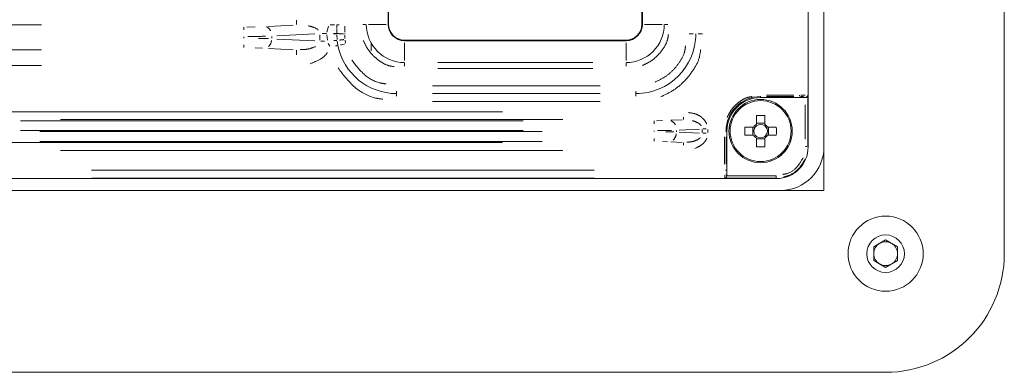
# Model space of a CAD drawing. Units: millimetres. Extents: x 111 to 4026, y 109 to 2871.
# Drawn here: x 3556 to 3680, y 1980 to 2025 of the extents above; entities that cross this region are included whole.
import ezdxf

# ---------------------------------------------------------------- set-up
doc = ezdxf.new("R2010")
doc.units = ezdxf.units.MM
doc.header["$LTSCALE"] = 10
doc.linetypes.add('PHANTOM', pattern=[12.7, 6.35, -1.27, 1.27, -1.27, 1.27, -1.27])

msp = doc.modelspace()

# ---------------------------------------------------------------- linework, layer by layer
at = {"color": 7, "linetype": 'Continuous', "lineweight": 15}
for p, q in [((3679.9375, 1995.358), (3679.9375, 2169.358)), ((3657.1466, 2003.358), (3657.1466, 2161.358)), ((3655.1418, 2155.8587), (3655.1418, 2008.8574)), ((3602.0764, 2024.358), (3602.0764, 2140.358)), ((3602.1383, 2140.358), (3602.1383, 2024.358)), ((3634.1454, 2024.358), (3634.1454, 2140.358)), ((3634.2073, 2140.358), (3634.2073, 2024.358)), ((3595.5868, 2024.3027), (3595.5854, 2023.843)), ((3604.1418, 2022.3545), (3632.1418, 2022.3545)), ((3632.1418, 2022.2926), (3604.1418, 2022.2926)), ((3599.9418, 2021.0192), (3599.9418, 2021.8706)), ((3654.7894, 2015.108), (3649.1418, 2015.108)), ((3655.0894, 2008.9099), (3655.0894, 2015.2827)), ((3648.6268, 2012.8426), (3648.6268, 2011.7259)), ((3649.6568, 2011.7259), (3649.6568, 2012.8426)), ((3644.8918, 2010.858), (3644.8918, 2005.2105)), ((3648.274, 2011.373), (3647.1573, 2011.373)), ((3648.1585, 2011.373), (3648.1585, 2010.343)), ((3649.6568, 2011.8414), (3648.6268, 2011.8414)), ((3651.1264, 2011.373), (3650.0096, 2011.373)), ((3650.1252, 2010.343), (3650.1252, 2011.373)), ((3647.1573, 2010.343), (3648.274, 2010.343)), ((3648.6268, 2009.9902), (3648.6268, 2008.8735)), ((3648.6268, 2009.8747), (3649.6568, 2009.8747)), ((3649.6568, 2008.8735), (3649.6568, 2009.9902)), ((3650.0096, 2010.343), (3651.1264, 2010.343)), ((3651.1424, 2004.858), (3289.1412, 2004.858)), ((3644.7172, 2004.9105), (3651.09, 2004.9105)), ((3644.8918, 2005.2105), (3651.09, 2005.2105)), ((3651.09, 2005.2105), (3651.09, 2004.9105)), ((2889.4718, 2003.358), (3657.1466, 2003.358)), ((3663.4375, 1996.2241), (3664.9374, 1997.0901)), ((3664.9374, 1997.0901), (3666.4375, 1996.2241)), ((3663.4375, 1994.492), (3663.4375, 1996.2241)), ((3666.4375, 1996.2241), (3666.4375, 1994.492)), ((3664.9374, 1993.626), (3663.4375, 1994.492)), ((3666.4375, 1994.492), (3664.9374, 1993.626)), ((2881.6809, 1980.358), (3664.9374, 1980.358))]:
    msp.add_line(p, q, dxfattribs=at)
at = {"color": 8, "linetype": 'PHANTOM', "lineweight": 0}
for p, q in [((3590.5122, 2024.3295), (3590.5122, 2024.9061)), ((3558.2861, 2024.2856), (3407.8975, 2024.2856)), ((3583.826, 2023.9913), (3583.826, 2023.6453)), ((3584.2214, 2024.0218), (3585.28, 2024.0328)), ((3590.0878, 2024.2633), (3586.9375, 2024.0982)), ((3588.0084, 2022.9115), (3592.8092, 2023.1631)), ((3594.1812, 2023.197), (3593.7426, 2023.197)), ((3594.3015, 2023.1639), (3594.3015, 2023.1912)), ((3594.3444, 2023.3624), (3594.5452, 2024.1373)), ((3594.7372, 2024.3027), (3595.2772, 2024.3027)), ((3595.5485, 2023.197), (3595.1553, 2023.197)), ((3595.5485, 2023.158), (3595.1553, 2023.158)), ((3595.5834, 2023.1912), (3595.5834, 2023.1639)), ((3595.5851, 2023.7461), (3595.5837, 2023.2939)), ((3595.6079, 2023.197), (3595.8992, 2023.197)), ((3595.6085, 2024.3027), (3595.8963, 2024.3027)), ((3596.4319, 2023.158), (3595.8992, 2023.158)), ((3596.5809, 2023.1639), (3596.5809, 2023.1912)), ((3596.5848, 2024.1369), (3596.5816, 2023.3629)), ((3599.2334, 2024.358), (3598.8678, 2024.358)), ((3599.5789, 2024.358), (3601.8099, 2024.358)), ((3602.0766, 2024.358), (3602.1381, 2024.358)), ((3634.2071, 2024.358), (3634.1456, 2024.358)), ((3634.4738, 2024.358), (3636.7048, 2024.358)), ((3637.0502, 2024.358), (3637.4158, 2024.358)), ((3640.0972, 2023.158), (3640.6373, 2023.158)), ((3641.7965, 2023.158), (3641.2564, 2023.158)), ((3583.826, 2022.7859), (3583.826, 2022.6302)), ((3587.3615, 2022.5893), (3587.3615, 2022.8267)), ((3592.8092, 2022.253), (3588.0084, 2022.5046)), ((3593.456, 2022.3658), (3593.456, 2023.0503)), ((3593.5605, 2022.2191), (3594.0169, 2022.2191)), ((3594.3906, 2022.3599), (3594.3172, 2023.0173)), ((3594.6941, 2021.5996), (3594.5101, 2021.9392)), ((3595.5903, 2023.0341), (3595.6229, 2022.4556)), ((3595.6451, 2022.2351), (3595.716, 2021.7845)), ((3596.587, 2023.051), (3596.6154, 2022.5513)), ((3596.6349, 2022.3599), (3596.6975, 2021.9666)), ((3604.1418, 2022.2928), (3604.1418, 2022.3543)), ((3604.1418, 2022.0261), (3604.1418, 2019.7951)), ((3632.1418, 2022.2928), (3632.1418, 2022.3543)), ((3632.1418, 2019.7951), (3632.1418, 2022.0261)), ((3407.8975, 2021.1305), (3558.2861, 2021.1305)), ((3583.826, 2021.4248), (3583.826, 2021.7708)), ((3586.1779, 2021.3519), (3585.28, 2021.3833)), ((3590.0878, 2021.1528), (3586.9375, 2021.3179)), ((3590.5122, 2021.0866), (3590.5122, 2020.51)), ((3604.1418, 2019.4496), (3604.1418, 2019.084)), ((3608.3418, 2019.5286), (3627.9418, 2019.5286)), ((3632.1418, 2019.4496), (3632.1418, 2019.084)), ((3558.2861, 2019.1333), (3407.8975, 2019.1333)), ((3627.9418, 2018.7626), (3608.3418, 2018.7626)), ((3603.1418, 2015.6247), (3603.1418, 2015.9126)), ((3628.8543, 2016.6018), (3607.6793, 2016.6018)), ((3633.3918, 2015.6247), (3633.3918, 2015.9126)), ((3603.1418, 2015.5814), (3603.1418, 2015.2935)), ((3607.6793, 2015.603), (3628.8543, 2015.603)), ((3628.8543, 2014.6043), (3607.6793, 2014.6043)), ((3633.3918, 2015.5814), (3633.3918, 2015.2935)), ((3649.1418, 2015.2287), (3649.1418, 2015.2874)), ((3649.1418, 2015.2218), (3649.1418, 2015.1096)), ((3653.3353, 2015.4225), (3649.8818, 2015.4225)), ((3649.8818, 2015.2233), (3653.3353, 2015.2233)), ((3654.0753, 2015.3928), (3654.0753, 2015.2874)), ((3654.8754, 2015.1539), (3654.8846, 2015.1073)), ((3655.0754, 2015.3528), (3655.0892, 2015.2837)), ((3553.0261, 2013.3038), (3624.1576, 2013.3038)), ((3654.7894, 2009.8396), (3654.7894, 2014.1783)), ((3624.1576, 2012.3051), (3553.0261, 2012.3051)), ((3555.6266, 2012.1701), (3621.557, 2012.1701)), ((3635.685, 2012.1427), (3635.685, 2011.7823)), ((3635.9711, 2012.1731), (3636.7372, 2012.1811)), ((3639.2121, 2012.2953), (3637.8174, 2012.2222)), ((3639.4, 2012.3271), (3639.4, 2012.6154)), ((3555.6266, 2010.9218), (3621.557, 2010.9218)), ((3621.557, 2010.7942), (3555.6266, 2010.7942)), ((3635.685, 2010.8134), (3635.685, 2010.9027)), ((3638.5134, 2010.9323), (3638.5134, 2010.7838)), ((3638.8577, 2010.9821), (3641.4129, 2011.116)), ((3641.4129, 2010.6001), (3638.8577, 2010.734)), ((3641.7571, 2010.6648), (3641.7571, 2011.0512)), ((3641.8362, 2011.134), (3642.2691, 2011.134)), ((3642.4642, 2011.0512), (3642.4642, 2010.6648)), ((3644.7712, 2010.858), (3644.7125, 2010.858)), ((3644.778, 2010.858), (3644.8903, 2010.858)), ((3621.557, 2009.546), (3555.6266, 2009.546)), ((3635.685, 2009.5734), (3635.685, 2009.9338)), ((3637.387, 2009.5122), (3636.7372, 2009.535)), ((3639.2121, 2009.4208), (3637.8174, 2009.4939)), ((3641.8362, 2010.582), (3642.2691, 2010.582)), ((3644.5773, 2010.118), (3644.5773, 2006.6646)), ((3644.7765, 2006.6646), (3644.7765, 2010.118)), ((3553.0261, 2009.411), (3624.1576, 2009.411)), ((3624.1576, 2008.4123), (3553.0261, 2008.4123)), ((3639.4, 2009.389), (3639.4, 2009.1007)), ((3654.8342, 2008.9099), (3654.9997, 2008.9099)), ((3655.0896, 2008.9097), (3655.1416, 2008.8576)), ((3628.0967, 2005.9245), (3551.187, 2005.9245)), ((3644.7712, 2005.9245), (3644.7125, 2005.9245)), ((3628.1448, 2004.9247), (3551.1388, 2004.9247)), ((3644.7162, 2004.9107), (3644.647, 2004.9245)), ((3644.8925, 2005.1152), (3644.846, 2005.1245)), ((3651.0902, 2004.9103), (3651.1422, 2004.8582))]:
    msp.add_line(p, q, dxfattribs=at)
at = {"color": 8, "linetype": 'PHANTOM', "lineweight": 0, "flags": 128}
msp.add_lwpolyline([(3596.5646, 2021.8533), (3596.5255, 2021.8455), (3596.3468, 2021.8101), (3596.1813, 2021.7772), (3596.0348, 2021.7482)], dxfattribs=at)
at = {"color": 7, "linetype": 'Continuous', "lineweight": 15}
for centre, radius in [((3649.1418, 2010.858), 4), ((3664.9375, 1995.358), 4.75), ((3664.9375, 1995.358), 2.375)]:
    msp.add_circle(centre, radius, dxfattribs=at)
at = {"color": 8, "linetype": 'PHANTOM', "lineweight": 0}
msp.add_circle((3649.1418, 2010.858), 3.8534, dxfattribs=at)
for centre, radius, start, end in [((3586.332, 2023.1568), 0.952, 23.073084, 68.449802), ((3604.1418, 2024.358), 4.8294, 180, 270), ((3632.1418, 2024.358), 4.8294, 270, 360), ((3633.3918, 2023.158), 7.555, 270, 0), ((3586.0094, 2022.4885), 1.3416, 316.028452, 351.929291), ((3603.1418, 2023.158), 7.555, 191.220674, 270), ((3649.1418, 2010.858), 4.3653, 90, 180), ((3654.8782, 2015.3523), 0.1965, 282.780474, 337.663628), ((3637.4411, 2011.255), 0.9916, 23.071251, 68.452872), ((3637.1049, 2010.7001), 1.3975, 316.026123, 351.926227), ((3644.6485, 2005.1218), 0.1959, 282.924369, 337.936503)]:
    msp.add_arc(centre, radius, start, end, dxfattribs=at)
at = {"color": 7, "linetype": 'Continuous', "lineweight": 15}
for centre, radius, start, end in [((3604.1418, 2024.358), 2.0654, 180, 270), ((3604.1418, 2024.358), 2.0036, 180, 270), ((3632.1418, 2024.358), 2.0654, 270, 360), ((3632.1418, 2024.358), 2.0036, 270, 360), ((3649.1418, 2010.858), 4.25, 90, 180), ((3649.1418, 1998.4681), 14.3837, 87.948063, 92.051937), ((3661.5228, 2010.858), 14.3748, 177.946847, 182.053153), ((3649.1418, 2010.858), 1.0091, 120.68693, 149.31307), ((3649.1418, 2010.858), 0.851, 142.758896, 217.241104), ((3649.1418, 2010.858), 0.851, 127.241104, 142.758896), ((3649.1418, 2010.858), 0.851, 52.758896, 127.241104), ((3649.1418, 2010.858), 1.0091, 30.68693, 59.31307), ((3649.1418, 2010.858), 0.851, 37.241104, 52.758896), ((3649.1418, 2010.858), 0.851, 322.758896, 37.241104), ((3636.7298, 2010.858), 14.4058, 357.951275, 2.048725), ((3649.1418, 2010.858), 1.0091, 210.68693, 239.31307), ((3649.1418, 2010.858), 0.851, 217.241104, 232.758896), ((3649.1418, 2010.858), 0.851, 232.758896, 307.241104), ((3649.1418, 2010.858), 1.0091, 300.68693, 329.31307), ((3649.1418, 2010.858), 0.851, 307.241104, 322.758896), ((3649.1418, 2023.248), 14.3837, 267.948063, 272.051937), ((3651.6466, 2008.858), 5.5, 270, 360), ((3664.9375, 1995.358), 1.5, 120, 180), ((3664.9375, 1995.358), 1.5, 60, 120), ((3664.9375, 1995.358), 1.5, 0, 60), ((3664.9375, 1995.358), 1.5, 180, 240), ((3664.9375, 1995.358), 15, 270, 0), ((3664.9375, 1995.358), 1.5, 300, 0), ((3664.9375, 1995.358), 1.5, 240, 300)]:
    msp.add_arc(centre, radius, start, end, dxfattribs=at)
for centre, major_axis, ratio, start_param, end_param in [((3654.7894, 2015.0818), (0.3, 0), 0.08748866, 1.24733694, 1.57079633), ((3651.1412, 2008.8587), (-2.8293, 2.8293), 0.99969546, 2.35634644, 3.92683852)]:
    msp.add_ellipse(centre, major_axis=major_axis, ratio=ratio, start_param=start_param, end_param=end_param, dxfattribs=at)
at = {"color": 8, "linetype": 'PHANTOM', "lineweight": 0}
for points, knots in [([(3593.248, 2023.6285), (3593.2271, 2023.6518), (3593.1329, 2023.7571), (3592.708, 2023.9923), (3592.2827, 2024.0975), (3591.959, 2024.1775)], [0, 0, 0, 0, 0.06369796, 0.28745266, 1, 1, 1, 1]), ([(3584.3468, 2022.8234), (3584.807, 2022.8255), (3585.6016, 2022.8291), (3586.2833, 2022.8453), (3586.5702, 2022.8521)], [0, 0, 0, 0, 0.57918591, 1, 1, 1, 1]), ([(3586.9503, 2022.5517), (3586.8266, 2022.556), (3586.4521, 2022.5689), (3585.9954, 2022.5769), (3585.6896, 2022.5822)], [0, 0, 0, 0, 0.33033669, 1, 1, 1, 1]), ([(3595.5995, 2022.3331), (3595.5987, 2022.3332), (3595.5866, 2022.3338), (3595.5214, 2022.3303), (3595.4017, 2022.3219), (3595.2851, 2022.3115), (3595.226, 2022.3062)], [0, 0, 0, 0, 0.02207695, 0.33459401, 0.66307687, 1, 1, 1, 1]), ([(3596.4752, 2022.4276), (3596.405, 2022.4197), (3596.2053, 2022.397), (3596.0458, 2022.3789), (3595.9424, 2022.3671)], [0, 0, 0, 0, 0.35176251, 1, 1, 1, 1]), ([(3602.8516, 2019.0087), (3602.5909, 2019.0439), (3601.9547, 2019.1299), (3601.0545, 2019.6597), (3600.1588, 2020.3706), (3599.4206, 2021.2652), (3599.0986, 2021.9564), (3598.9392, 2022.2984)], [0, 0, 0, 0, 0.14652129, 0.35764919, 0.57325917, 0.78887024, 1, 1, 1, 1]), ([(3637.4912, 2023.0678), (3637.456, 2022.8072), (3637.3699, 2022.1709), (3636.8401, 2021.2707), (3636.1292, 2020.375), (3635.2347, 2019.6368), (3634.5435, 2019.3148), (3634.2015, 2019.1554)], [0, 0, 0, 0, 0.14651996, 0.35764902, 0.57326289, 0.78886785, 1, 1, 1, 1]), ([(3590.9709, 2021.1648), (3591.3033, 2021.1701), (3591.9689, 2021.1806), (3592.5987, 2021.4236), (3592.9141, 2021.5453)], [0, 0, 0, 0, 0.49931053, 1, 1, 1, 1]), ([(3594.387, 2020.8143), (3594.3729, 2020.7873), (3594.1847, 2020.4271), (3593.444, 2019.8574), (3592.6535, 2019.5459), (3592.2107, 2019.3714)], [0, 0, 0, 0, 0.03433534, 0.45898928, 1, 1, 1, 1]), ([(3595.6963, 2021.681), (3595.6833, 2021.6784), (3595.649, 2021.6716), (3595.5126, 2021.6446), (3595.4276, 2021.6277)], [0, 0, 0, 0, 0.37639452, 1, 1, 1, 1]), ([(3639.6597, 2021.6463), (3639.6184, 2021.3409), (3639.5176, 2020.5953), (3638.8969, 2019.5406), (3638.0639, 2018.4911), (3637.0158, 2017.6261), (3636.2059, 2017.2488), (3635.8051, 2017.0621)], [0, 0, 0, 0, 0.14651988, 0.35765085, 0.57325936, 0.78887012, 1, 1, 1, 1]), ([(3641.5694, 2021.1857), (3641.5155, 2020.7872), (3641.384, 2019.8146), (3640.5741, 2018.4385), (3639.4874, 2017.0692), (3638.1199, 2015.9408), (3637.0632, 2015.4484), (3636.5404, 2015.2048)], [0, 0, 0, 0, 0.14651959, 0.35765145, 0.57326131, 0.78887386, 1, 1, 1, 1]), ([(3601.8149, 2016.8249), (3601.54, 2016.8606), (3600.4992, 2016.9954), (3598.8656, 2017.9933), (3597.9433, 2019.2302), (3597.4821, 2019.8486)], [0, 0, 0, 0, 0.15220099, 0.57610026, 1, 1, 1, 1]), ([(3601.4107, 2014.8954), (3601.0519, 2014.9419), (3599.694, 2015.1178), (3597.5628, 2016.4198), (3596.3594, 2018.0335), (3595.7577, 2018.8403)], [0, 0, 0, 0, 0.1522016, 0.57610145, 1, 1, 1, 1]), ([(3648.0893, 2015.2218), (3647.8767, 2015.193), (3647.3577, 2015.1229), (3646.6234, 2014.6907), (3645.8926, 2014.1108), (3645.2905, 2013.381), (3645.0278, 2012.8172), (3644.8978, 2012.5382)], [0, 0, 0, 0, 0.14651351, 0.35764862, 0.57326108, 0.78886467, 1, 1, 1, 1]), ([(3654.1941, 2015.2213), (3654.2571, 2015.2206), (3654.4239, 2015.2188), (3654.5544, 2015.2092), (3654.6356, 2015.2033)], [0, 0, 0, 0, 0.37741609, 1, 1, 1, 1]), ([(3654.2236, 2015.4205), (3654.299, 2015.4199), (3654.5076, 2015.418), (3654.6712, 2015.4086), (3654.7757, 2015.4025)], [0, 0, 0, 0, 0.36181399, 1, 1, 1, 1]), ([(3640.0103, 2013.1974), (3640.295, 2013.1667), (3640.9637, 2013.0946), (3641.6809, 2012.6423), (3642.1395, 2012.1516), (3642.2688, 2011.8973), (3642.3317, 2011.7736)], [0, 0, 0, 0, 0.29861679, 0.70151011, 0.85486393, 1, 1, 1, 1]), ([(3641.6264, 2011.5333), (3641.5892, 2011.5851), (3641.495, 2011.7162), (3641.1407, 2011.9824), (3640.7869, 2012.0967), (3640.5242, 2012.1815)], [0, 0, 0, 0, 0.14420165, 0.36471728, 1, 1, 1, 1]), ([(3636.1016, 2010.9248), (3636.4698, 2010.9263), (3637.1055, 2010.9289), (3637.6508, 2010.9406), (3637.8803, 2010.9456)], [0, 0, 0, 0, 0.579207359, 1, 1, 1, 1]), ([(3638.1844, 2010.7616), (3638.0854, 2010.7647), (3637.7859, 2010.7741), (3637.4205, 2010.7798), (3637.1759, 2010.7837)], [0, 0, 0, 0, 0.3303413, 1, 1, 1, 1]), ([(3639.8106, 2009.4561), (3640.0494, 2009.4708), (3640.5604, 2009.5022), (3641.1512, 2009.7265), (3641.4359, 2009.9699), (3641.5092, 2010.0326)], [0, 0, 0, 0, 0.39434064, 0.84394218, 1, 1, 1, 1]), ([(3642.3428, 2009.9778), (3642.3392, 2009.966), (3642.2952, 2009.8223), (3642.13, 2009.5694), (3641.6906, 2009.0621), (3641.2029, 2008.8318), (3640.8498, 2008.665)], [0, 0, 0, 0, 0.01815969, 0.22106162, 0.43600718, 1, 1, 1, 1]), ([(3651.9394, 2005.3794), (3652.1307, 2005.4081), (3652.7998, 2005.5087), (3653.7941, 2006.2356), (3654.2699, 2007.0746), (3654.5078, 2007.494)], [0, 0, 0, 0, 0.16670447, 0.58334418, 1, 1, 1, 1]), ([(3652.0188, 2005.0305), (3652.2348, 2005.0902), (3652.9387, 2005.285), (3654.0114, 2006.0079), (3654.516, 2006.8957), (3654.7682, 2007.3397)], [0, 0, 0, 0, 0.18124677, 0.59061587, 1, 1, 1, 1]), ([(3644.6357, 2004.9452), (3644.6337, 2004.9484), (3644.6269, 2004.9592), (3644.6132, 2005.0391), (3644.6034, 2005.154), (3644.5974, 2005.2241)], [0, 0, 0, 0, 0.14028546, 0.47469366, 1, 1, 1, 1]), ([(3644.835, 2005.15), (3644.8295, 2005.159), (3644.8149, 2005.1827), (3644.8036, 2005.2947), (3644.7966, 2005.3642)], [0, 0, 0, 0, 0.37923147, 1, 1, 1, 1])]:
    msp.add_open_spline(points, degree=3, knots=knots, dxfattribs=at)
at = {"color": 7, "linetype": 'Continuous', "lineweight": 15}
msp.add_open_spline([(3655.0894, 2015.2827), (3655.0894, 2015.282), (3655.0876, 2015.2508), (3655.0717, 2015.1968), (3655.0144, 2015.1413), (3654.9518, 2015.1111), (3654.9072, 2015.1082), (3654.8848, 2015.1067)], degree=3, knots=[0, 0, 0, 0, 0.00838431, 0.3834031, 0.65234374, 0.82559663, 1, 1, 1, 1], dxfattribs=at)

doc.saveas('drawing.dxf')
